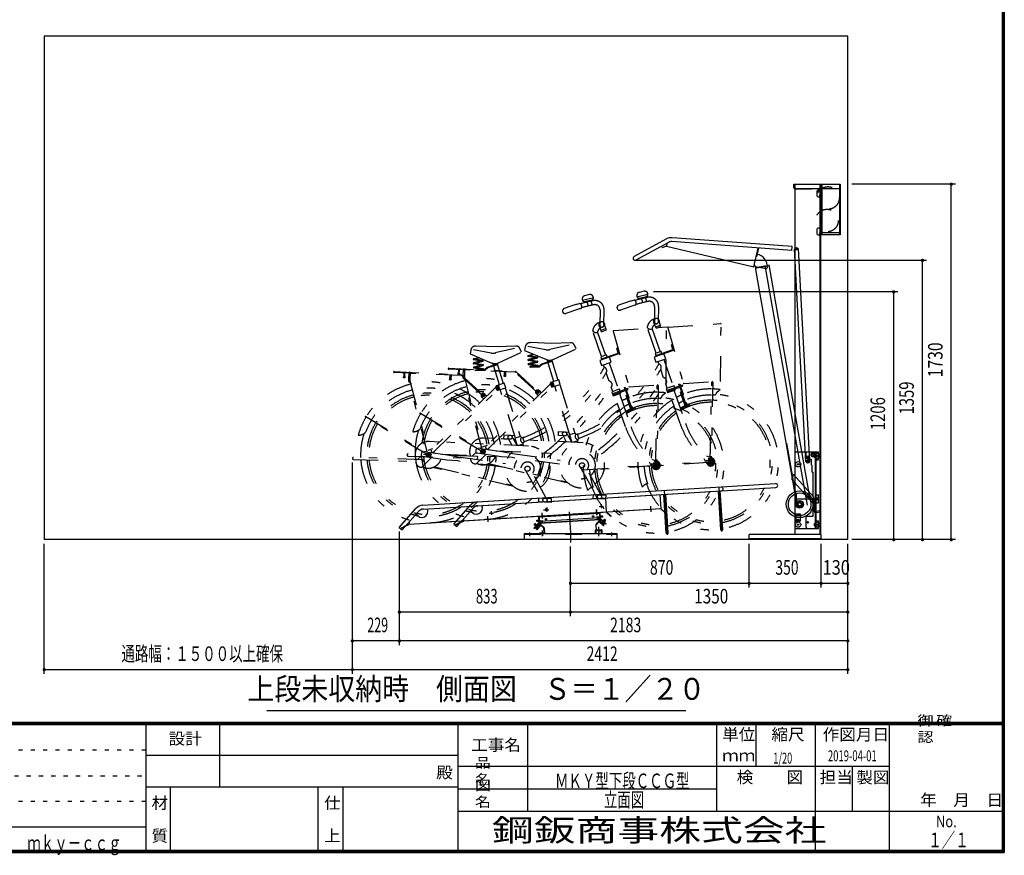
# Model space of a CAD drawing. Extents: x 200 to 11680, y 187 to 8240.
# Drawn here: x 6886 to 11680, y 187 to 4254 of the extents above; entities that cross this region are included whole.
import ezdxf
from ezdxf.enums import TextEntityAlignment as Align

# ---------------------------------------------------------------- set-up
doc = ezdxf.new("R2010")
doc.units = 0
doc.header["$LTSCALE"] = 20
doc.header["$MEASUREMENT"] = 0
for name, pattern in [('CENTER2', [24, 12, -5, 2, -5]), ('DASHED2', [10, 4, -6]), ('DOT', [3, 1, -2]), ('PHANTOM2', [25, 6, -5, 2, -5, 2, -5])]:
    doc.linetypes.add(name, pattern=pattern)
doc.layers.get('0').update_dxf_attribs({"linetype": 'CONTINUOUS'})
for name, color, linetype in [('0-F', 7, 'CONTINUOUS'), ('2-0BOLD', 7, 'CONTINUOUS'), ('2-5DIM', 7, 'CONTINUOUS'), ('2-F', 7, 'CONTINUOUS'), ('F-F', 7, 'CONTINUOUS')]:
    doc.layers.add(name, color=color, linetype=linetype)
doc.styles.get("Standard").update_dxf_attribs({"font": 'txt.shx', "bigfont": 'extfont.shx'})

# ---------------------------------------------------------------- blocks, each defined once
blk = doc.blocks.new('CCG2-L-S_5')
at = {"layer": '2-F', "color": 7, "linetype": 'Continuous'}
for p, q in [((-23, 75.4), (1428.5, 164.1)), ((-21.8, 56.3), (1429.6, 145.1)), ((865.1, 110.5), (869.4, 40.7)), ((1161.7, -60.2), (1150.2, 128)), ((1170.7, -59.7), (1159.2, 128.5)), ((-138.2, -32.8), (-57.4, 58.6)), ((-123.9, -45.5), (-43.1, 45.9)), ((869.4, 40.7), (-90.2, -18)), ((869.3, 42.3), (870, 42.3)), ((869.4, 40.7), (891.9, 20.8)), ((870, 42.3), (892.9, 22)), ((891.9, 20.8), (892.9, 22)), ((-138.2, -32.8), (-123.9, -45.5)), ((-106.5, -25.8), (-90.2, -18)), ((-103.8, -22.7), (-90.6, -16.4)), ((-102.9, -22.3), (-102.2, -23.8)), ((-90.8, -8), (-90.2, -18)), ((-90.6, -16.4), (-90.3, -16.4))]:
    blk.add_line(p, q, dxfattribs=at)
at = {"layer": '2-F', "color": 3, "linetype": 'CENTER2'}
for p, q in [((1166.8, -69.4), (1153.5, 147.3)), ((568.8, 52.3), (590.5, 53.7)), ((579.4, 63.3), (580.6, 44)), ((823.2, 26), (821.5, 54.4)), ((290.5, 21.9), (292.2, -6.5)), ((298.8, 35.8), (320.5, 37.2)), ((309.4, 46.8), (310.6, 27.5)), ((556, 38.1), (557.7, 9.7))]:
    blk.add_line(p, q, dxfattribs=at)
at = {"layer": '2-F', "color": 3, "linetype": 'DASHED2'}
for p, q in [((-90.3, -16.4), (869.3, 42.3)), ((-128.2, -34.4), (-103.8, -22.7)), ((-128.2, -34.4), (-127.5, -35.8)), ((-127.5, -35.8), (-106.5, -25.8))]:
    blk.add_line(p, q, dxfattribs=at)
at = {"layer": '2-F', "color": 7, "linetype": 'Continuous'}
for centre in [(580, 53), (310, 36.5)]:
    blk.add_circle(centre, 3.25, dxfattribs=at)
for centre, radius, start, end in [((1429, 154.6), 9.55, 273.5, 453.5), ((-19.9, 25.4), 50, 93.5, 138.5), ((-29, 45.8), 30, 207.7952, 382.9712), ((-19.9, 25.4), 30.9, 93.5, 138.5), ((1166.2, -59.9), 4.5, 182.8618, 364.1382)]:
    blk.add_arc(centre, radius, start, end, dxfattribs=at)
blk = doc.blocks.new('cy02_13')
at = {"color": 2, "linetype": 'PHANTOM2'}
for p, q in [((-396.2, 789.3), (-395.6, 786.9)), ((-395.6, 786.9), (-342.7, 801.9)), ((-361.9, 814.6), (-385.9, 807.8)), ((-383.2, 780), (-349.5, 789.6)), ((-374.6, 777.3), (-376, 782)), ((-356.8, 787.5), (-355.4, 782.8)), ((-342.7, 801.9), (-343.3, 804.3)), ((-307.5, 743.2), (-305, 669.5)), ((-285, 670.1), (-287.5, 743.8)), ((-236.9, 645.2), (17.3, 674.5)), ((29.9, 397.1), (20.1, 672.1)), ((-289.3, 516.1), (-338.8, 639.8)), ((-314.3, 632.4), (-270.7, 523.5)), ((-295.5, 637.3), (-303.5, 657.5)), ((-298.2, 644.3), (-275, 653.6)), ((-295.5, 637.3), (-272.3, 646.6)), ((-272.3, 646.6), (-280.3, 666.7)), ((-239, 641.9), (-150.6, 376.7)), ((-800, 539.8), (-902.9, 539.8)), ((-714.3, 535.7), (-807.2, 510.2)), ((-708.6, 548.5), (-800, 539.8)), ((-680, 519.8), (-688.9, 537.5)), ((-203.2, 534.4), (-297.6, 496.6)), ((-290.2, 504.9), (-209.4, 537.3)), ((-217.3, 561), (-212.7, 562.9)), ((-209.4, 537.3), (-217.3, 561)), ((-927.7, 517.9), (-930, 499.8)), ((-930, 499.8), (-821.5, 460.7)), ((-827, 508.8), (-914.5, 520.3)), ((-912.4, 477.4), (-888.5, 484.8)), ((-882.2, 482.6), (-911.2, 473.5)), ((-789.5, 462.9), (-680, 519.8)), ((-297.6, 496.6), (-288.4, 473.4)), ((-266.1, 525.4), (-293.9, 514.2)), ((-293.9, 514.2), (-288.4, 500.3)), ((-288.4, 473.4), (-241.9, 491.9)), ((-262.4, 516.1), (-266.1, 525.4)), ((-241.9, 491.9), (-251.2, 515.2)), ((-251.2, 488.2), (-199.8, 359.7)), ((-912, 473.5), (-875.1, 468.3)), ((-866.7, 471), (-910.7, 457.2)), ((-873.5, 448.1), (-910.4, 453.3)), ((-909.5, 453.3), (-865.5, 467.1)), ((-865, 450.8), (-909, 437)), ((-908.7, 433.1), (-863, 426.7)), ((-907.8, 433.1), (-863.8, 446.9)), ((-865.8, 471), (-902.7, 476.2)), ((-901, 456), (-864.6, 450.9)), ((-862.5, 430.6), (-899.3, 435.8)), ((-856.7, 427.1), (-843.3, 439.8)), ((-840.7, 435.5), (-854.5, 422.3)), ((-843.3, 439.8), (-795.3, 457.1)), ((-793.6, 452.4), (-840.7, 435.5)), ((-780.3, 356.4), (-817.4, 459.5)), ((-795.7, 458.2), (-761.5, 363.2)), ((-274.1, 464.6), (-279.1, 477.1)), ((-247.6, 398.4), (-263.7, 438.6)), ((-1295, 397.3), (-970, 397.3)), ((-1222.5, 392.3), (-1295, 392.3)), ((-1247.5, 392.3), (-1247.5, 374.7)), ((-1242.5, 374.7), (-1242.5, 392.3)), ((-1222.5, 367.2), (-1222.5, 394.8)), ((-1217.5, 394.8), (-1217.5, 367.2)), ((-970, 392.3), (-1217.5, 392.3)), ((-1022.5, 374.7), (-1022.5, 392.3)), ((-1017.5, 392.3), (-1017.5, 374.7)), ((-866.4, 305.3), (-970.9, 392.3)), ((-968.4, 396.7), (-863.2, 309.2)), ((-899.9, 423.6), (-856.7, 427.1)), ((-899.5, 418.6), (-899.9, 423.6)), ((-854.5, 422.3), (-899.5, 418.6)), ((-148, 375), (27.7, 394.5)), ((-2.8, 10.1), (-12.5, 387.8)), ((-7.5, 387.9), (2.2, 10.3)), ((-1223.5, 364.8), (-1223.5, 354.8)), ((-1114.9, 9.3), (-1219.5, 351.3)), ((-1216.5, 364.8), (-1216.5, 354.8)), ((-1216.5, 355.3), (-1111.1, 10.4)), ((-796.9, 343.4), (-1098.4, 23.3)), ((-797.4, 344.9), (-793.2, 333.2)), ((-756.8, 364.9), (-794.4, 351.3)), ((-793.1, 344.4), (-788.2, 347.2)), ((-793.1, 338.8), (-793.1, 344.4)), ((-788.2, 336), (-793.1, 338.8)), ((-788.2, 347.2), (-783.4, 344.4)), ((-783.4, 338.8), (-788.2, 336)), ((-786.8, 330.2), (-749.1, 343.7)), ((-777.4, 333.5), (-785, 354.7)), ((-783.4, 344.4), (-783.4, 338.8)), ((-749.1, 343.7), (-756.8, 364.9)), ((-751.5, 342.9), (-667.5, 109.6)), ((-227.6, 348.5), (-235.9, 369.2)), ((-195.1, 361.5), (-232.3, 346.7)), ((-232.3, 346.7), (-224.9, 328.1)), ((-154.3, 367.1), (-228.6, 337.4)), ((-226.7, 332.7), (-152.4, 362.4)), ((-224.9, 328.1), (-187.7, 342.9)), ((-187.7, 342.9), (-195.1, 361.5)), ((-194.7, 340.2), (-131.4, 182)), ((-171.9, 370.8), (-167.3, 372.7)), ((-168.2, 361.5), (-171.9, 370.8)), ((-167.3, 372.7), (-163.6, 363.4)), ((-166.4, 356.9), (-127.7, 260.2)), ((-146.9, 321.6), (-161.7, 358.7)), ((-152.4, 362.4), (-154.3, 367.1)), ((15.3, 342.4), (30, 353.9)), ((-1087.4, 13), (-789, 329.9)), ((-864.2, 293.8), (-853.3, 283.5)), ((-862.2, 303.9), (-857.3, 306.7)), ((-862.2, 298.2), (-862.2, 303.9)), ((-857.3, 295.4), (-862.2, 298.2)), ((-857.3, 306.7), (-852.5, 303.9)), ((-852.5, 298.2), (-857.3, 295.4)), ((-852.5, 303.9), (-852.5, 298.2)), ((-850.5, 308.4), (-839.5, 298.1)), ((-691, 101.1), (-775, 334.4)), ((-157.2, 179.2), (-217.9, 330.9)), ((-161.7, 331.8), (-157.1, 333.7)), ((-132.2, 258), (-161.7, 331.8)), ((-146.9, 321.6), (-156.1, 317.9)), ((-144, 260.5), (-135, 264.9)), ((-141.2, 253.5), (-144, 260.5)), ((-143.1, 285.4), (-138.5, 287.2)), ((-114.2, 266.8), (-141.2, 253.5)), ((-130.9, 281.6), (-140.3, 278.2)), ((-123.2, 262.4), (-130.9, 281.6)), ((-126, 269.4), (-117, 273.8)), ((-117, 273.8), (-114.2, 266.8)), ((-1120, 3.2), (-1424.7, 169)), ((-1422.8, 172.5), (-1118.1, 6.7)), ((-746.8, 113.8), (-695.6, 113.8)), ((-746.8, 93.8), (-746.8, 113.8)), ((-705.2, 64.8), (-725.4, 98.7)), ((-680.2, 64.8), (-708.4, 109.2)), ((-665.1, 110.4), (-693.3, 100.2)), ((-693.3, 100.2), (-680.6, 64.8)), ((-665.1, 110.4), (-662.7, 103.8)), ((-655.8, 106.6), (-647.3, 83.1)), ((-1059.1, 65), (-1110, 65)), ((-625, 64.8), (-1038.5, 65)), ((-722.5, 93.8), (-746.8, 93.8)), ((-698.6, 93.8), (-691, 93.8)), ((-651.6, 72.8), (-673.7, 64.8)), ((-654.2, 80.2), (-651.6, 72.8)), ((-653.9, 71.9), (-651.3, 64.8)), ((-1144.4, 8.2), (-1145.3, -1.7)), ((-1116.1, 13.1), (-1132.8, 14.7)), ((-1118.3, 20.3), (-1124.4, 13.9)), ((-1114.9, 8.5), (-1119.8, 0)), ((-1119.8, 0), (-1114.9, -8.5)), ((-1105.1, 8.5), (-1114.9, 8.5)), ((-1091.5, 30.6), (-1114.6, 21.8)), ((-1111.8, 12.7), (-1017.1, 3.9)), ((-1100.2, 0), (-1105.1, 8.5)), ((-1083.8, 10.1), (-1080.6, 20.3)), ((-1045.3, 6.5), (-722.1, 6.4)), ((-1017.1, 3.9), (-965.5, -3.4)), ((-355.7, -38), (-10.4, 1.3)), ((-25.6, 1.3), (-33.2, 13.4)), ((-6, 21.5), (-20, 26.6)), ((-8.5, 4.9), (0, 9.8)), ((-8.5, -4.9), (-8.5, 4.9)), ((0, 9.8), (8.5, 4.9)), ((20.3, 2.4), (5, -19.8)), ((8.5, 4.9), (8.5, -4.9)), ((-1138.5, -25.2), (-1473.8, -28.6)), ((-1473.7, -38.6), (-1138.4, -35.2)), ((-1143.9, -6.8), (-1161.4, -25.4)), ((-1140, -61), (-1095.6, -13.9)), ((-1019.4, -21), (-1138.5, -9.9)), ((-1114.9, -8.5), (-1105.1, -8.5)), ((-1105.1, -8.5), (-1100.2, 0)), ((-967.3, -23.3), (-1019.4, -21)), ((-735, -45), (-967.3, -23.3)), ((-965.5, -3.4), (-733.1, -25.1)), ((-527.5, -184.2), (-614.3, -38.8)), ((-9.8, -3.6), (-355.1, -43)), ((-21.6, -5), (-19.1, -6)), ((0, -9.8), (-8.5, -4.9)), ((8.5, -4.9), (0, -9.8)), ((-688.5, -135), (-1086.1, -60.4)), ((-1078.4, -56.8), (-697, -128.3)), ((-635.5, -51.9), (-551.4, -184.2)), ((-563.2, -184.2), (-503.2, -184.2)), ((-563.2, -204.2), (-563.2, -184.2)), ((-503.2, -184.2), (-503.2, -204.2)), ((-503.2, -204.2), (-563.2, -204.2))]:
    blk.add_line(p, q, dxfattribs=at)
at = {"color": 2, "linetype": 'Continuous', "const_width": 8}
for points in [[(-1114, 0, 1), (-1106, 0, 1)], [(-4, 0, 1), (4, 0, 1)]]:
    blk.add_lwpolyline(points, format="xyb", close=True, dxfattribs=at)
at = {"color": 2, "linetype": 'PHANTOM2'}
for centre, radius in [((-1245, 372.3), 3.5), ((-1220, 359.8), 2.5), ((-1020, 372.3), 3.5), ((-788.2, 341.6), 6.38), ((-788.2, 341.6), 3), ((-857.3, 301.1), 6.38), ((-857.3, 301.1), 3), ((-716.8, 103.8), 10), ((-1110, 0), 10.5), ((-1110, 0), 5), ((0, 0), 10.5), ((0, 0), 5), ((6, 16.4), 1), ((11.3, 13.4), 1), ((15.2, 8.8), 1), ((17.2, 3), 1), ((-625, -45.2), 12.5), ((-15.2, -8.8), 1), ((-11.2, -13.4), 1), ((-6, -16.4), 1), ((0, -17.5), 1), ((6, -16.4), 1), ((11.3, -13.4), 1), ((15.2, -8.7), 1), ((17.2, -3), 1), ((-533.2, -194.2), 10)]:
    blk.add_circle(centre, radius, dxfattribs=at)
for centre, radius, start, end in [((-357.8, 800.2), 15, 15.8944, 105.8944), ((-91.1, -181.7), 1002.5, 108.425, 112.9707), ((-413, 754.1), 16.1, 329.5425, 431.8243), ((-91.1, -181.7), 1000, 104.6391, 108.2719), ((-381.8, 793.4), 15, 105.8944, 195.8944), ((-385.9, 789.6), 10, 195.8931, 285.8931), ((-383, 763.5), 16.1, 341.5552, 418.7388), ((-363.7, 769), 16.1, 341.4251, 418.7388), ((-352.3, 799.2), 10, 285.8931, 375.8931), ((-332.5, 742.3), 45, 1.9583, 104.6387), ((-332.5, 742.3), 25, 1.9587, 104.6391), ((-477.5, 729.8), 12.5, 112.9706, 292.9706), ((-91.1, -181.7), 977.5, 108.3672, 112.9707), ((-91.1, -181.7), 980, 104.6391, 108.2322), ((-289, 635.3), 50, 99.9187, 174.8629), ((-295, 669.8), 15, 348.2445, 595.3591), ((17.6, 672), 2.5, 2.0462, 96.585), ((-320.3, 656.6), 25, 222.3499, 283.9632), ((-294.4, 634.8), 20, 111.9485, 186.9628), ((-295, 669.8), 10, 181.9579, 361.9579), ((-236.7, 642.7), 2.5, 96.585, 198.435), ((-902.9, 514.8), 25, 89.9999, 172.8749), ((-706.8, 528.6), 20, 26.5641, 95.4394), ((-820.4, 558.4), 50, 262.504, 285.3762), ((-911.8, 475.4), 2, 107.4034, 287.4034), ((-910.1, 455.2), 2, 107.4034, 287.4034), ((-908.4, 435), 2, 107.4034, 287.4034), ((-866.1, 469), 2, 287.4034, 467.4034), ((-864.4, 448.8), 2, 287.4034, 467.4034), ((-807.9, 498.4), 40, 250.2012, 297.4745), ((-939.4, 787.4), 739.5, 292.6137, 334.1231), ((-939.4, 787.4), 760.5, 292.5361, 332.6984), ((-278.6, 447.7), 17.5, 328.4414, 435.1631), ((-1295, 394.8), 2.5, 90.003, 270.003), ((-1220, 394.8), 2.5, 0.003, 180.003), ((-970, 394.8), 2.5, 270.003, 450.003), ((-862.7, 428.6), 2, 262.02, 442.02), ((-1531.2, 1150.1), 1487.5, 311.36, 329.6467), ((-249.8, 380.6), 18, 320.7482, 442.8537), ((-10, 387.8), 2.5, 1.48, 181.48), ((27.4, 397), 2.5, 276.3432, 362.0438), ((-1110, 0), 355.2, 107.3223, 151.1198), ((-1220, 364.8), 3.5, 135.5854, 180.0007), ((-1220, 354.8), 3.5, 180.0007, 360.0007), ((-1220, 364.8), 3.5, 0.0007, 44.416), ((-1110, 0), 355.2, 47.9224, 106.6771), ((-792.7, 346.6), 5, 109.8128, 199.8128), ((-1531.2, 1150.1), 1512.5, 311.3251, 328.9145), ((-148.3, 377.5), 2.5, 198.4314, 276.3432), ((0, 0), 355.2, 91.8802, 114.5324), ((0, 0), 355.2, 85.155, 91.0737), ((-14.1, 348.3), 30, 309.631, 348.6438), ((-1110, 0), 325.2, 107.3521, 151.0898), ((-1110, 0), 325.2, 48.0341, 106.6474), ((-1110, 0), 300.2, 48.1442, 106.618), ((-1110, 0), 290.2, 48.1935, 106.6048), ((-857.3, 301.1), 10, 46.7111, 226.7111), ((-788.5, 334.9), 5, 199.8128, 289.8128), ((0, 0), 355.2, 124.7222, 186.0951), ((0, 0), 330.2, 201.6016, 448.3155), ((0, 0), 300.2, 186.9756, 450.9999), ((0, 0), 290.2, 186.9919, 450.9833), ((0, 0), 355.2, 116.1486, 120.6151), ((0, 0), 325.2, 116.5506, 121.4356), ((0, 0), 325.2, 91.9175, 115.6672), ((0, 0), 300.2, 91.9542, 115.0334), ((0, 0), 290.2, 91.9705, 113.1686), ((0, 0), 325.2, 89.1191, 91.0365), ((-1110, 0), 300.2, 107.3815, 151.0608), ((-1110, 0), 290.2, 107.3945, 151.0475), ((-1110, 0), 355.2, 10.5206, 45.5027), ((0, 0), 325.2, 125.938, 186.058), ((0, 0), 300.2, 116.9472, 122.2466), ((0, 0), 295.2, 118.987, 122.4255), ((0, 0), 290.2, 119.1114, 122.6107), ((-1110, 0), 290.2, 12.9194, 45.2316), ((-1110, 0), 300.2, 12.4813, 45.281), ((-1110, 0), 325.2, 11.5062, 45.3911), ((0, 0), 300.2, 127.143, 186.0213), ((0, 0), 290.2, 127.6853, 186.0047), ((-1110, 0), 355.2, 151.7651, 166.8449), ((-1423.7, 170.8), 2, 61.4371, 241.4371), ((-1110, 0), 325.2, 151.7949, 162.881), ((214.2, 327.7), 400, 201.8014, 233.5949), ((240, 330.6), 400, 201.8014, 231.2941), ((-1110, 0), 300.2, 151.8243, 185.3335), ((-1110, 0), 290.2, 151.8373, 185.498), ((-650.7, 94.8), 15, 143.3043, 256.3162), ((-939.4, 787.4), 737.5, 292.038, 292.6212), ((-1455.9, 129.6), 48.8, 269.9928, 315.991), ((-1110, 0), 330.2, 164.2284, 184.9002), ((-1110, 0), 65, 108.763, 149.6793), ((-1110, 0), 65, 90, 105.2365), ((-625, -45.2), 110, 307.344, 655.9311), ((-939.4, 787.4), 762.5, 291.9649, 292.529), ((-1110, 0), 65, 153.2057, 203.1199), ((-1136.9, 7.5), 7.5, 116.8899, 174.6735), ((-1088.4, 23), 10, 178.1214, 275.3021), ((-1110, 0), 290.2, 356.6503, 361.2704), ((-1110, 0), 300.2, 356.5846, 361.2274), ((-1110, 0), 330.2, 356.411, 361.1136), ((-625, -45.2), 65, 311.9067, 651.3688), ((214.2, 327.7), 405, 233.6917, 234.0554), ((-19.6, 15.1), 10, 248.7894, 379.5436), ((0, 0), 20, 193.6783, 444.2953), ((240, 330.6), 395, 231.4886, 232.0429), ((-3.6, 2.5), 20, 284.47, 367.4098), ((240, 330.6), 395, 232.9757, 235.4925), ((-1473.8, -33.6), 5, 90.694, 270.694), ((-1110, 0), 330.2, 186.6427, 339.7867), ((-1110, 0), 300.2, 187.2519, 338.8181), ((-1110, 0), 290.2, 187.4831, 338.4498), ((-1144.3, -36.4), 25, 177.9866, 279.8426), ((-1137.8, -2.4), 7.5, 174.6735, 264.6735), ((-1138.4, -30.2), 5, 270.694, 450.694), ((-1110, 0), 65, 244.6328, 343.5882), ((-1110, 0), 290.2, 339.4536, 352.7008), ((-1110, 0), 300.2, 339.7874, 352.7668), ((-1110, 0), 330.2, 340.6655, 352.9402), ((-625, -45.2), 32.5, 323.4384, 629.9994), ((-355.4, -40.5), 2.5, 96.5014, 276.5014), ((0, 0), 355.2, 186.9016, 202.8095), ((0, 0), 325.2, 186.9389, 201.6921), ((214.2, 327.7), 405, 235.1143, 238.297), ((-293.8, -159.3), 40, 102.1378, 147.3066)]:
    blk.add_arc(centre, radius, start, end, dxfattribs=at)

msp = doc.modelspace()

# ---------------------------------------------------------------- linework, layer by layer
at = {"layer": '2-0BOLD', "color": 7, "linetype": 'Continuous'}
for p, q in [((7005.8, 4173.3), (7005.8, 1723.3)), ((10917.8, 4173.3), (7005.8, 4173.3)), ((10917.8, 1723.3), (10917.8, 4173.3)), ((10654.6, 3452.9), (10881.6, 3452.9)), ((10654.6, 3435.5), (10654.6, 3452.9)), ((10881.6, 3452.9), (10881.6, 3206.3)), ((10881.6, 3451.3), (10654.6, 3451.3)), ((10659.6, 3432.9), (10876.6, 3432.9)), ((10659.6, 3430.5), (10739.6, 3430.5)), ((10660.1, 3451.3), (10660.1, 1748.3)), ((10768.6, 3421.3), (10773.6, 3426.3)), ((10773.6, 3426.3), (10784.6, 3426.3)), ((10782.3, 3451.3), (10782.3, 1748.3)), ((10784.6, 3451.3), (10784.6, 1748.3)), ((10791.6, 3451.3), (10791.6, 3206.3)), ((10879.3, 3206.3), (10879.3, 3451.3)), ((10781.6, 3394.3), (10781.6, 3401.3)), ((10784.6, 3401.3), (10781.6, 3401.3)), ((10768.6, 3236.3), (10773.6, 3241.3)), ((10773.6, 3241.3), (10784.6, 3241.3)), ((10879.3, 3216.3), (10781.6, 3216.3)), ((10781.6, 3209.3), (10781.6, 3216.3)), ((10035.2, 3186.9), (9877.5, 3100.7)), ((10044.3, 3170.1), (9886.7, 3083.9)), ((10036, 3152.1), (10039.6, 3167.5)), ((10039.6, 3167.5), (10039.7, 3167.6)), ((10646.1, 3130.7), (10060.9, 3173.7)), ((10647.5, 3149.7), (10062.3, 3192.8)), ((10881.6, 3206.3), (10784.6, 3206.3)), ((10036.4, 3154), (10012.2, 3144.3)), ((10012.2, 3144.3), (10012.8, 3142.8)), ((10036, 3152.1), (10012.8, 3142.8)), ((10036, 3152.1), (10460.7, 3051.6)), ((10460.7, 3051.6), (10482.2, 3142.7)), ((10483.8, 3142.6), (10473.8, 3100.4)), ((10646.1, 3130.7), (10647.5, 3149.7)), ((10714.1, 2102.6), (10658.4, 3139)), ((10658.5, 3138.3), (10677.5, 3140.7)), ((10733.2, 2103.6), (10677.5, 3140.1)), ((10466.2, 3047.1), (10515.9, 3055.8)), ((10466.2, 3047.1), (10671.6, 1882.1)), ((10466.6, 3044.8), (10516.3, 3053.6)), ((10468.7, 3053.3), (10494.5, 3047.3)), ((10494.5, 3047.3), (10520.7, 3042.9)), ((10721.3, 1890.9), (10515.7, 3056.8)), ((10516.3, 3053.7), (10535.1, 3057)), ((10735.4, 1920.9), (10534.6, 3060.1)), ((10619.1, 2193), (10671, 1898.7)), ((10660.4, 2146.3), (10660.4, 1783.3)), ((10665.4, 2151.3), (10775.9, 2151.3)), ((10714.9, 2125.3), (10714.9, 2151.3)), ((10724.9, 2115.3), (10740.9, 2115.3)), ((10740.9, 2085.3), (10740.9, 2115.3)), ((10760.7, 1778.3), (10760.7, 2151.3)), ((10760.7, 2141.3), (10763.9, 2141.3)), ((10763.9, 1778.3), (10763.9, 2151.3)), ((10763.9, 2115.3), (10775.9, 2115.3)), ((10763.9, 2111.3), (10775.9, 2111.3)), ((10775.9, 2115.3), (10775.9, 2151.3)), ((10740.9, 2085.3), (10743.9, 2085.3)), ((10743.9, 2051.3), (10743.9, 2085.3)), ((10645.9, 2036.7), (10645.9, 2015.5)), ((10752.6, 1896.5), (10645.9, 2015.5)), ((10752.6, 1929.5), (10653.7, 2039.7)), ((10743.9, 2051.3), (10749.9, 2051.3)), ((10749.9, 1937), (10749.9, 2051.3)), ((10665.4, 1921.7), (10763.9, 1921.7)), ((10667.4, 1950.8), (10667.4, 1886.7)), ((10749.9, 1838.3), (10749.9, 1927.8)), ((10752.6, 1922.8), (10752.6, 1865.3)), ((10758.6, 1922.8), (10752.6, 1922.8)), ((10758.6, 1922.8), (10758.6, 1865.3)), ((10763.9, 1941.7), (10775.9, 1941.7)), ((10775.9, 1901.7), (10775.9, 1941.7)), ((10678.1, 1883.5), (10678.1, 1888.7)), ((10680.2, 1904), (10683.4, 1904)), ((10763.9, 1901.7), (10775.9, 1901.7)), ((9708.6, 1851.2), (9416.6, 1833.4)), ((9418.2, 1806.8), (9416.6, 1833.4)), ((9417.8, 1813.6), (9709.8, 1831.5)), ((9696.4, 1830.6), (9696.9, 1821.5)), ((9704.3, 1831.1), (9704.9, 1821.9)), ((9710, 1829.5), (9704.5, 1829.2)), ((9708.6, 1851.2), (9710.2, 1824.7)), ((9710.2, 1824.7), (9740, 1798.4)), ((9723.5, 1838.1), (9712.7, 1837.4)), ((9723.8, 1832.1), (9713, 1831.5)), ((9723.5, 1838.1), (9723.8, 1832.1)), ((9733.7, 1822.6), (9726.5, 1814.5)), ((9733.7, 1822.6), (9738.2, 1818.6)), ((10665.4, 1848.5), (10665.4, 1813.5)), ((10665.4, 1848.5), (10685.4, 1848.5)), ((10665.4, 1842), (10685.4, 1842)), ((10685.4, 1848.5), (10685.4, 1813.5)), ((10714.9, 1783.3), (10714.9, 1833.3)), ((10719.9, 1838.3), (10749.9, 1838.3)), ((10764.7, 1855.6), (10781.4, 1859.2)), ((9391.2, 1797.4), (9395.2, 1801.9)), ((9391.2, 1797.4), (9399.3, 1790.2)), ((9391.9, 1777.1), (9418.2, 1806.8)), ((9395.2, 1801.9), (9403.3, 1794.7)), ((9399.8, 1777.7), (9415.7, 1795.7)), ((9404.4, 1772.4), (9399.9, 1776.3)), ((9400.5, 1786.8), (9404.6, 1783.2)), ((9403.8, 1812.5), (9414.6, 1813.2)), ((9405.8, 1772.4), (9421.7, 1790.4)), ((9406.8, 1793.9), (9410.9, 1790.3)), ((9713.4, 1821.5), (9415.5, 1803.2)), ((9438.4, 1779.6), (9415.7, 1799.7)), ((9712.6, 1819.8), (9416.4, 1801.7)), ((9439.9, 1780.3), (9416.7, 1800.9)), ((9421.6, 1791.8), (9417.2, 1795.8)), ((9417.9, 1811.7), (9423.4, 1812)), ((9423.8, 1804.8), (9423.3, 1813.9)), ((9431.8, 1805.2), (9431.3, 1814.4)), ((9439.8, 1756.2), (9438.4, 1779.6)), ((9439.9, 1780.3), (9441.5, 1754.7)), ((9691.9, 1795.8), (9712.4, 1819)), ((9691.9, 1795.8), (9693.5, 1770.1)), ((9693.6, 1795.2), (9713.6, 1817.9)), ((9695, 1771.8), (9693.6, 1795.2)), ((9708.6, 1809.4), (9712.6, 1813.9)), ((9708.7, 1808), (9726.7, 1792.1)), ((9714, 1814), (9732, 1798.1)), ((9723.1, 1813.3), (9719.5, 1809.2)), ((9730.2, 1807), (9726.6, 1802.9)), ((9728.1, 1792.2), (9732.1, 1796.6)), ((9738.2, 1818.6), (9731, 1810.5)), ((9742.1, 1800.8), (9740, 1798.4)), ((10665.4, 1820), (10685.4, 1820)), ((10665.4, 1813.5), (10685.4, 1813.5)), ((10665.4, 1778.3), (10775.9, 1778.3)), ((10763.9, 1814.3), (10775.9, 1814.3)), ((10775.9, 1778.3), (10775.9, 1814.3)), ((9342.8, 1753.3), (9792.8, 1753.3)), ((9342.8, 1753.3), (9342.8, 1723.3)), ((9439.8, 1756.2), (9417.7, 1754.9)), ((9417.8, 1753.3), (9417.7, 1754.9)), ((9441.5, 1754.7), (9417.8, 1753.3)), ((9720, 1771.8), (9687.5, 1769.8)), ((9687.5, 1769.8), (9687.5, 1753.3)), ((9690.7, 1766.8), (9716.8, 1768.4)), ((9690.7, 1766.8), (9690.7, 1753.3)), ((9695, 1771.8), (9717.1, 1773.2)), ((9716.8, 1768.4), (9716.8, 1753.3)), ((9717.2, 1771.6), (9717.1, 1773.2)), ((9720, 1771.8), (9720, 1753.3)), ((9792.8, 1753.3), (9792.8, 1723.3)), ((10787.8, 1748.3), (10437.8, 1748.3)), ((10437.8, 1723.3), (10437.8, 1748.3)), ((10787.8, 1726.5), (10437.8, 1726.5)), ((10787.8, 1723.3), (10787.8, 1748.3)), ((10917.8, 1723.3), (7005.8, 1723.3))]:
    msp.add_line(p, q, dxfattribs=at)
at = {"layer": '2-0BOLD', "color": 3, "linetype": 'Continuous'}
for p, q in [((11441.8, 3453.3), (10937.8, 3453.3)), ((11421.8, 1723.3), (11421.8, 3453.3)), ((11301.8, 3082.3), (9877.8, 3082.3)), ((11281.8, 1723.3), (11281.8, 3082.3)), ((11161.8, 2929.3), (9972.7, 2929.3)), ((11141.8, 1723.3), (11141.8, 2929.3)), ((8505.8, 1070.5), (8505.8, 2098.4)), ((8734.8, 1210.5), (8734.8, 1762.6)), ((7005.8, 1070.5), (7005.8, 1703.3)), ((9567.8, 1350.5), (9567.8, 1689.7)), ((10437.8, 1490.5), (10437.8, 1703.3)), ((10787.8, 1490.5), (10787.8, 1703.3)), ((10917.8, 1070.5), (10917.8, 1703.3)), ((11441.8, 1723.3), (10937.8, 1723.3)), ((10437.8, 1510.5), (9567.8, 1510.5)), ((10787.8, 1510.5), (10437.8, 1510.5)), ((10917.8, 1510.5), (10787.8, 1510.5)), ((9567.8, 1370.5), (8734.8, 1370.5)), ((10917.8, 1370.5), (9567.8, 1370.5)), ((8734.8, 1230.5), (8505.8, 1230.5)), ((10917.8, 1230.5), (8734.8, 1230.5)), ((8505.8, 1090.5), (7005.8, 1090.5)), ((10917.8, 1090.5), (8505.8, 1090.5)), ((10129.9, 890.5), (8089.9, 890.5))]:
    msp.add_line(p, q, dxfattribs=at)
at = {"layer": '2-0BOLD', "color": 3, "linetype": 'CENTER2'}
for p, q in [((9429.3, 1843.8), (9430.4, 1826)), ((9561.6, 1858.1), (9568, 1754.7)), ((9725.7, 1835.2), (9694.1, 1833.3)), ((9737.3, 1822.2), (9716.4, 1798.5)), ((9391.6, 1801), (9415.3, 1780.1)), ((9400.8, 1772.8), (9420.6, 1795.1)), ((9401.6, 1815.4), (9433.1, 1817.3)), ((9703.8, 1785.1), (9705.5, 1758.8)), ((9709.1, 1813), (9731.4, 1793.2)), ((9367.8, 1758.8), (9367.8, 1740)), ((9429.4, 1768.4), (9431, 1742)), ((9430.3, 1758.8), (9430.3, 1740)), ((9567.8, 1768.6), (9567.8, 1709.7)), ((9705.3, 1740), (9705.3, 1758.8)), ((9767.8, 1758.8), (9767.8, 1740))]:
    msp.add_line(p, q, dxfattribs=at)
at = {"layer": '2-0BOLD', "color": 4, "linetype": 'Continuous'}
for p, q in [((9723.5, 1837.6), (9712.7, 1836.9)), ((9723.8, 1832.7), (9713, 1832)), ((9734.1, 1822.2), (9726.9, 1814.2)), ((9391.6, 1797.8), (9399.6, 1790.7)), ((9394.8, 1801.5), (9402.9, 1794.3)), ((9403.5, 1818), (9414.3, 1818.7)), ((9403.8, 1813.1), (9414.6, 1813.7)), ((9737.8, 1819), (9730.6, 1810.9))]:
    msp.add_line(p, q, dxfattribs=at)
at = {"layer": '2-0BOLD', "color": 3, "linetype": 'DASHED2'}
msp.add_line((9342.8, 1750.1), (9792.8, 1750.1), dxfattribs=at)
at = {"layer": '2-0BOLD', "color": 3, "linetype": 'Continuous', "const_width": 8}
for points in [[(11417.8, 3453.3, 1), (11425.8, 3453.3, 1)], [(11277.8, 3082.3, 1), (11285.8, 3082.3, 1)], [(11137.8, 2929.3, 1), (11145.8, 2929.3, 1)], [(11137.8, 1723.3, 1), (11145.8, 1723.3, 1)], [(11277.8, 1723.3, 1), (11285.8, 1723.3, 1)], [(11417.8, 1723.3, 1), (11425.8, 1723.3, 1)], [(9563.8, 1510.5, 1), (9571.8, 1510.5, 1)], [(10433.8, 1510.5, 1), (10441.8, 1510.5, 1)], [(10783.8, 1510.5, 1), (10791.8, 1510.5, 1)], [(10913.8, 1510.5, 1), (10921.8, 1510.5, 1)], [(8730.8, 1370.5, 1), (8738.8, 1370.5, 1)], [(9563.8, 1370.5, 1), (9571.8, 1370.5, 1)], [(10913.8, 1370.5, 1), (10921.8, 1370.5, 1)], [(8501.8, 1230.5, 1), (8509.8, 1230.5, 1)], [(8730.8, 1230.5, 1), (8738.8, 1230.5, 1)], [(10913.8, 1230.5, 1), (10921.8, 1230.5, 1)], [(7001.8, 1090.5, 1), (7009.8, 1090.5, 1)], [(8501.8, 1090.5, 1), (8509.8, 1090.5, 1)], [(10913.8, 1090.5, 1), (10921.8, 1090.5, 1)]]:
    msp.add_lwpolyline(points, format="xyb", close=True, dxfattribs=at)
at = {"layer": '2-0BOLD', "color": 7, "linetype": 'Continuous'}
for points in [[(10771.6, 3391.3), (10768.6, 3394.3), (10768.6, 3421.3)], [(10771.6, 3391.3), (10778.6, 3391.3), (10781.6, 3394.3)], [(10771.6, 3206.3), (10768.6, 3209.3), (10768.6, 3236.3)], [(10771.6, 3206.3), (10778.6, 3206.3), (10781.6, 3209.3)], [(9391.9, 1777.1), (9389.5, 1779.2), (9414.9, 1807.9), (9413.2, 1836.4)], [(9742.1, 1800.8), (9713.4, 1826.2), (9711.6, 1854.6)], [(10763.4, 1861.4), (10781.4, 1865.4), (10781.4, 1859.2)], [(9403.8, 1812.5), (9403.5, 1818.5), (9414.2, 1819.2)]]:
    msp.add_lwpolyline(points, dxfattribs=at)
at = {"layer": '2-0BOLD', "color": 3, "linetype": 'DASHED2'}
for centre, radius in [((10821.6, 3386.3), 55), ((10816.6, 3276.3), 55), ((9677.7, 1836.5), 3.1)]:
    msp.add_circle(centre, radius, dxfattribs=at)
at = {"layer": '2-0BOLD', "color": 7, "linetype": 'Continuous'}
for centre, radius in [((10666.8, 3138.7), 5), ((10668, 3139.5), 5), ((10723.6, 2123.1), 8), ((10723.6, 2103.1), 8), ((10723.6, 2123.1), 3.25), ((10748.9, 2136.3), 10), ((10748.9, 2136.3), 4), ((10768.4, 2131.3), 13), ((10768.4, 2131.3), 3), ((10768.4, 2131.3), 2.6), ((10675.9, 2090.1), 13), ((10675.9, 2090.1), 3), ((10675.9, 2090.1), 2.6), ((10723.6, 2103.1), 3.25), ((10650.4, 2036.7), 4.5), ((10683.6, 1895.4), 65), ((10683.6, 1895.4), 55), ((10723.6, 1933.1), 4), ((10765.5, 1921.7), 6.9), ((10765.5, 1921.7), 4.8), ((10683.6, 1895.4), 19), ((10683.6, 1895.4), 17.5), ((10683.6, 1895.4), 11), ((10683.6, 1895.4), 8.65), ((9449.1, 1822.5), 3.1), ((10675.9, 1842), 3), ((10675.9, 1820), 3), ((10675.9, 1796.3), 13), ((10675.9, 1796.3), 3), ((10675.9, 1796.3), 2.6), ((10722.9, 1808.3), 4), ((10768.4, 1796.3), 13), ((10768.4, 1796.3), 3), ((10768.4, 1796.3), 2.6)]:
    msp.add_circle(centre, radius, dxfattribs=at)
for centre, radius, start, end in [((10659.6, 3437.9), 5, 180, 270), ((10659.6, 3435.5), 5, 180, 270), ((10739.6, 3435.5), 5, 270, 328.6677), ((10876.6, 3437.9), 5, 270, 360), ((10058.7, 3143.8), 49.1, 85.7924, 118.6697), ((10058.7, 3143.8), 30, 85.7924, 118.6697), ((9882.1, 3092.3), 9.55, 118.6697, 298.6697), ((10462.6, 3050.7), 64, 357.2225, 438.573), ((10463.3, 3054.6), 3.9, 6.5085, 105.849), ((10469.2, 3055.3), 2, 186.5085, 256.6936), ((10521.6, 3047.8), 5, 260.5645, 357.2225), ((10665.4, 2146.3), 5, 90, 180), ((10724.9, 2125.3), 10, 180, 270), ((10723.6, 1933.1), 10, 347.2092, 515.7881), ((9703.9, 1821.9), 1, 273.5, 363.5), ((10719.9, 1833.3), 5, 90, 180), ((10762.6, 1865.3), 10, 180, 282.4155), ((10762.6, 1865.3), 4, 180, 282.4155), ((9400.6, 1777.1), 1, 138.5, 228.5), ((9417.3, 1801.5), 2.5, 137.1427, 228.5), ((9416.5, 1795.1), 1, 48.5, 138.5), ((9417.3, 1801.5), 0.9, 170.0626, 228.5), ((9421, 1791.1), 1, 318.5, 408.5), ((9424.8, 1804.8), 1, 183.5, 273.5), ((9430.8, 1805.2), 1, 273.5, 363.5), ((9697.9, 1821.5), 1, 183.5, 273.5), ((9709.4, 1808.7), 1, 138.5, 228.5), ((9711.8, 1819.5), 0.9, 318.5, 376.9374), ((9713.4, 1813.2), 1, 48.5, 138.5), ((9711.8, 1819.5), 2.5, 318.5, 409.8573), ((9727.4, 1792.8), 1, 228.5, 318.5), ((9731.3, 1797.3), 1, 318.5, 408.5), ((10665.4, 1783.3), 5, 180, 270), ((10719.9, 1783.3), 5, 180, 270), ((9405.1, 1773.1), 1, 228.5, 318.5)]:
    msp.add_arc(centre, radius, start, end, dxfattribs=at)
at = {"layer": 'F-F', "color": 5, "linetype": 'Continuous'}
for p, q in [((210, 834), (11670, 834)), ((11670, 833), (210, 833)), ((210, 832), (11670, 832)), ((11670, 831), (210, 831)), ((210, 830), (11670, 830)), ((11670, 829), (210, 829)), ((210, 828), (11670, 828)), ((11670, 827), (210, 827)), ((210, 826), (11670, 826)), ((11670, 825), (210, 825)), ((210, 824), (11670, 824)), ((7500, 824), (7500, 200)), ((7860, 520), (7860, 824)), ((9020, 824), (9020, 200)), ((9360, 400), (9360, 824)), ((10280, 400), (10280, 824)), ((10470, 824), (10470, 620)), ((10760, 200), (10760, 824)), ((11120, 824), (11120, 200)), ((9020, 672), (7500, 672)), ((11120, 620), (9020, 620)), ((10940, 620), (10940, 400)), ((7500, 520), (9020, 520)), ((7620, 200), (7620, 520)), ((8340, 200), (8340, 520)), ((8460, 520), (8460, 200)), ((9020, 510), (10280, 510)), ((11680, 400), (9020, 400))]:
    msp.add_line(p, q, dxfattribs=at)
at = {"layer": 'F-F', "color": 6, "linetype": 'DOT'}
for p, q in [((7500, 699.2), (200, 699.2)), ((200, 574.4), (7500, 574.4)), ((7500, 449.6), (200, 449.6))]:
    msp.add_line(p, q, dxfattribs=at)
at = {"layer": 'F-F', "color": 5, "linetype": 'Continuous'}
for points in [[(11680, 8240), (200, 8240), (200, 200), (11680, 200), (11680, 8240)], [(11679, 8239), (11679, 201), (201, 201), (201, 8239), (11679, 8239)], [(11678, 8238), (11678, 202), (202, 202), (202, 8238), (11678, 8238)], [(11677, 8237), (11677, 203), (203, 203), (203, 8237), (11677, 8237)], [(11676, 8236), (11676, 204), (204, 204), (204, 8236), (11676, 8236)], [(11675, 8235), (11675, 205), (205, 205), (205, 8235), (11675, 8235)], [(11674, 8234), (11674, 206), (206, 206), (206, 8234), (11674, 8234)], [(11673, 8233), (11673, 207), (207, 207), (207, 8233), (11673, 8233)], [(11672, 8232), (11672, 208), (208, 208), (208, 8232), (11672, 8232)], [(11671, 8231), (11671, 209), (209, 209), (209, 8231), (11671, 8231)], [(11670, 8230), (11670, 210), (210, 210), (210, 8230), (11670, 8230)], [(7500, 324.8), (6496.8, 324.8), (6496.8, 200)]]:
    msp.add_lwpolyline(points, dxfattribs=at)

# ---------------------------------------------------------------- block references
at = {"layer": '2-0BOLD', "color": 7, "rotation": 357.392627}
for p in [(10250.5, 2101.7), (9985, 2085.4)]:
    msp.add_blockref('cy02_13', p, dxfattribs=at)
at = {"layer": '2-0BOLD', "color": 7}
for p in [(8872.6, 1815.8), (9138.1, 1832)]:
    msp.add_blockref('CCG2-L-S_5', p, dxfattribs=at)

# ---------------------------------------------------------------- texts
at = {"layer": '0-F', "color": 3, "lineweight": -3}
for s, height, width, p in [('1/20', 53.3, 0.614, (10555.5, 633.3)), ('立面図', 71.06, 0.676, (9730, 422.1)), ('１／１', 71.06, 0.676, (11310, 226.2))]:
    msp.add_text(s, height=height, dxfattribs=dict(at, width=width)).set_placement(p)
at = {"layer": '0-F', "color": 3, "lineweight": -3, "width": 0.637}
msp.add_text('2019-04-01', height=53.3, dxfattribs=at).set_placement((10940, 628), align=Align.BOTTOM_CENTER)
at = {"layer": '0-F', "color": 3, "lineweight": -3, "width": 0.676}
for s, p in [('ＭＫＹ型下段ＣＣＧ型', (9820, 585)), ('ｍｋｙ－ｃｃｇ', (7152.6, 282.4))]:
    msp.add_text(s, height=71.06, dxfattribs=at).set_placement(p, align=Align.TOP_CENTER)
at = {"layer": '2-0BOLD', "color": 3, "lineweight": -3}
for s, width, p in [('1730', 0.789, (11401.8, 2598.4)), ('1359', 0.745, (11261.8, 2412.9)), ('1206', 0.747, (11121.8, 2336.4))]:
    msp.add_text(s, height=71.06, rotation=90, dxfattribs=dict(at, width=width)).set_placement(p, align=Align.BOTTOM_CENTER)
for s, height, width, p in [('870', 71.06, 0.707, (10011.7, 1530.5)), ('350', 71.06, 0.7, (10621.7, 1530.5)), ('130', 71.06, 0.824, (10861.7, 1530.5)), ('833', 71.06, 0.655, (9160.2, 1390.5)), ('1350', 71.06, 0.771, (10252.9, 1390.5)), ('229', 71.06, 0.627, (8629.2, 1250.5)), ('2183', 71.06, 0.706, (9836.4, 1250.5)), ('通路幅：１５００以上確保', 71.06, 0.676, (7774.7, 1110.5)), ('2412', 71.06, 0.703, (9721.9, 1110.5)), ('上段未収納時\u3000側面図\u3000Ｓ＝１／２０', 106.59, 0.902, (9109.9, 910.5))]:
    msp.add_text(s, height=height, dxfattribs=dict(at, width=width)).set_placement(p, align=Align.BOTTOM_CENTER)
at = {"layer": '2-5DIM', "color": 3, "lineweight": -3, "ltscale": 0.5, "width": 1.4}
msp.add_text('鋼鈑商事株式会社', height=106.59, dxfattribs=at).set_placement((9185.3, 255.9))
at = {"layer": 'F-F', "color": 6, "lineweight": -3}
for s, height, width, p in [('設計', 56.85, 1.042, (7611, 726.5)), ('単位', 56.85, 1.042, (10306, 746.7)), ('縮尺', 56.85, 1.042, (10546, 746.7)), ('作図月日', 56.85, 1.042, (10795.6, 746.3)), ('工事名', 56.85, 1.042, (9084, 695.7)), ('ｍｍ', 56.85, 1.042, (10306, 644.7)), ('殿', 56.8, 1.042, (8914, 561.7)), ('検\u3000\u3000図', 56.85, 1.042, (10377, 538.7)), ('担当', 56.85, 1.042, (10781, 538.7)), ('製図', 56.85, 1.042, (10959.4, 537.7)), ('\u3000年\u3000月\u3000日', 56.85, 1.042, (11189.5, 427.9)), ('材', 56.8, 1.042, (7528, 413.7)), ('仕', 56.8, 1.042, (8368, 413.7)), ('No.', 56.85, 0.815, (11347, 323.7)), ('質', 56.8, 1.042, (7528, 253.7)), ('上', 56.8, 1.042, (8368, 253.7))]:
    msp.add_text(s, height=height, dxfattribs=dict(at, width=width)).set_placement(p)
at = {"layer": 'F-F', "color": 6, "lineweight": -3, "char_height": 48.321, "attachment_point": 7}
for s, insert in [('\\W1.181;御{\\W0.852; }確{\\W0.852; }認', (11257.1, 738.2)), ('\\W1.179;品{\\W0.852; }名', (9102.5, 533)), ('\\W1.179;図{\\W0.852; }名', (9102.5, 423))]:
    msp.add_mtext(s, dxfattribs=dict(at, insert=insert))

doc.saveas('drawing.dxf')
